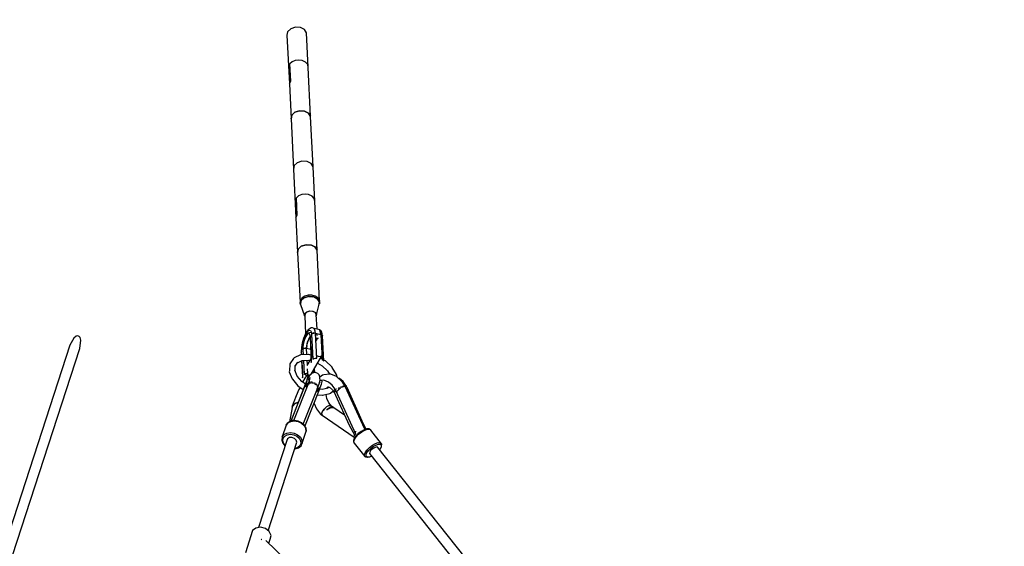
# Model space of a CAD drawing. Units: millimetres. Extents: x -1670 to 13707, y -1882 to 14329.
# Drawn here: x 7920 to 9613, y 10840 to 11747 of the extents above; entities that cross this region are included whole.
import ezdxf

# ---------------------------------------------------------------- set-up
doc = ezdxf.new("R2010")
doc.units = ezdxf.units.MM
doc.layers.add('MEGA JUMBO_RZUT', color=7, linetype='Continuous')
doc.layers.add('Safetyarea', color=131, linetype='Continuous')

msp = doc.modelspace()

# ---------------------------------------------------------------- linework, layer by layer
at = {"layer": 'MEGA JUMBO_RZUT'}
for p, q in [((8380.5, 11725.9), (8379.4, 11719.8)), ((8379.4, 11719.8), (8383.7, 11636.2)), ((8385.9, 11730.9), (8380.5, 11725.9)), ((8394, 11733.5), (8385.9, 11730.9)), ((8402.7, 11732.9), (8394, 11733.5)), ((8409.7, 11729.4), (8402.7, 11732.9)), ((8413.1, 11723.9), (8409.7, 11729.4)), ((8415.9, 11664.6), (8413.1, 11723.9)), ((8388.3, 11673.9), (8384.4, 11670.6)), ((8385.9, 11640.6), (8384.4, 11670.6)), ((8393.6, 11676.1), (8388.3, 11673.9)), ((8399.6, 11676.9), (8393.6, 11676.1)), ((8405.5, 11676.2), (8399.6, 11676.9)), ((8411.5, 11673.5), (8405.5, 11676.2)), ((8415.2, 11669.3), (8411.5, 11673.5)), ((8416, 11664.3), (8415.2, 11669.3)), ((8420.2, 11580.3), (8416, 11664.3)), ((8383.7, 11636.2), (8385.9, 11640.6)), ((8383.7, 11636.2), (8385.9, 11640.6)), ((8383.7, 11636.2), (8383.7, 11635.5)), ((8383.7, 11636.2), (8386.5, 11576.2)), ((8387.6, 11582.3), (8392.9, 11587.3)), ((8392.9, 11587.3), (8387.6, 11582.3)), ((8392.9, 11587.3), (8401, 11589.9)), ((8401, 11589.9), (8392.9, 11587.3)), ((8401, 11589.9), (8409.8, 11589.3)), ((8409.8, 11589.3), (8401, 11589.9)), ((8409.8, 11589.3), (8416.8, 11585.8)), ((8416.8, 11585.8), (8409.8, 11589.3)), ((8416.8, 11585.8), (8420.2, 11580.3)), ((8420.2, 11580.2), (8416.8, 11585.8)), ((8386.5, 11576.2), (8387.6, 11582.3)), ((8387.6, 11582.3), (8386.5, 11576.2)), ((8386.5, 11576.2), (8386.5, 11576.2)), ((8386.5, 11576.2), (8390.7, 11489.3)), ((8420.2, 11580.2), (8420.2, 11580.3)), ((8424.4, 11493.4), (8420.2, 11580.2)), ((8397.2, 11500.4), (8391.9, 11495.4)), ((8405.3, 11503), (8397.2, 11500.4)), ((8414, 11502.5), (8405.3, 11503)), ((8421, 11498.9), (8414, 11502.5)), ((8424.4, 11493.4), (8421, 11498.9)), ((8391.9, 11495.4), (8390.7, 11489.3)), ((8390.7, 11489.3), (8395, 11405.7)), ((8427.2, 11434.1), (8424.4, 11493.4)), ((8399.6, 11443.5), (8395.7, 11440.2)), ((8397.2, 11410.1), (8395.7, 11440.2)), ((8404.9, 11445.7), (8399.6, 11443.5)), ((8410.9, 11446.4), (8404.9, 11445.7)), ((8416.8, 11445.7), (8410.9, 11446.4)), ((8422.8, 11443), (8416.8, 11445.7)), ((8426.5, 11438.8), (8422.8, 11443)), ((8427.3, 11433.8), (8426.5, 11438.8)), ((8431.5, 11349.8), (8427.3, 11433.8)), ((8395, 11405.7), (8397.2, 11410.1)), ((8395, 11405.7), (8397.2, 11410.1)), ((8395, 11405.7), (8395.1, 11405)), ((8395, 11405.7), (8397.8, 11345.8)), ((8397.8, 11345.8), (8398.9, 11351.9)), ((8398.9, 11351.8), (8397.8, 11345.7)), ((8397.8, 11345.8), (8397.8, 11345.7)), ((8397.8, 11345.7), (8402, 11259.9)), ((8398.9, 11351.9), (8404.2, 11356.9)), ((8404.2, 11356.8), (8398.9, 11351.8)), ((8404.2, 11356.9), (8412.3, 11359.4)), ((8412.3, 11359.4), (8404.2, 11356.8)), ((8412.3, 11359.4), (8421.1, 11358.9)), ((8421.1, 11358.8), (8412.3, 11359.4)), ((8421.1, 11358.9), (8428.1, 11355.4)), ((8428.1, 11355.3), (8421.1, 11358.8)), ((8428.1, 11355.4), (8431.5, 11349.8)), ((8431.5, 11349.8), (8428.1, 11355.3)), ((8431.5, 11349.8), (8431.5, 11349.8)), ((8435.7, 11262.9), (8431.5, 11349.8)), ((8402.6, 11263.9), (8401.9, 11259.5)), ((8402.4, 11257.3), (8403.1, 11261.6)), ((8403.6, 11262.6), (8402.5, 11256.6)), ((8405.5, 11267.8), (8402.6, 11263.9)), ((8403.1, 11264.5), (8403.2, 11265)), ((8403.1, 11261.6), (8403.5, 11262.2)), ((8403.2, 11265), (8404, 11265.8)), ((8408.8, 11267.5), (8403.6, 11262.6)), ((8404.3, 11263.3), (8405.9, 11265.4)), ((8410.2, 11270.8), (8405.5, 11267.8)), ((8405.9, 11265.4), (8408, 11266.8)), ((8407.6, 11269.1), (8408.5, 11270)), ((8408.5, 11270), (8409.4, 11270.2)), ((8416.7, 11270), (8408.8, 11267.5)), ((8409.5, 11267.7), (8410.5, 11268.4)), ((8416.1, 11272.4), (8410.2, 11270.8)), ((8410.5, 11268.4), (8416.2, 11270)), ((8422.3, 11272.5), (8416.1, 11272.4)), ((8416.2, 11270), (8416.5, 11270)), ((8416.3, 11272.4), (8416.6, 11272.5)), ((8416.6, 11272.5), (8417.9, 11272.5)), ((8425.3, 11269.5), (8416.7, 11270)), ((8417.5, 11270), (8422.4, 11270)), ((8428.1, 11271), (8422.3, 11272.5)), ((8422.4, 11270), (8424.2, 11269.6)), ((8424, 11272.1), (8425.3, 11272)), ((8425.3, 11272), (8426.4, 11271.5)), ((8432.2, 11266), (8425.3, 11269.5)), ((8426.2, 11269.1), (8428, 11268.6)), ((8428, 11268.6), (8431.5, 11266.4)), ((8432.6, 11268.1), (8428.1, 11271)), ((8431.4, 11268.9), (8432.3, 11268.5)), ((8435.5, 11260.6), (8432.2, 11266)), ((8432.3, 11268.5), (8432.4, 11268.3)), ((8432.3, 11265.9), (8432.5, 11265.8)), ((8432.5, 11265.8), (8435.1, 11262)), ((8435.3, 11264.3), (8432.6, 11268.1)), ((8435.1, 11262), (8435.2, 11261.1)), ((8435.8, 11260), (8435.3, 11264.3)), ((8435.4, 11263.4), (8435.7, 11262.9)), ((8435.6, 11262), (8435.7, 11262.9)), ((8401.9, 11259.5), (8402.4, 11257.3)), ((8402, 11259), (8402.1, 11258.9)), ((8402.1, 11258.9), (8402.1, 11258.9)), ((8402.1, 11258.9), (8402.1, 11258.8)), ((8402.5, 11258.1), (8402.7, 11257.8)), ((8402.5, 11256.6), (8409.5, 11236.9)), ((8410.2, 11240.7), (8413.5, 11243.8)), ((8413.5, 11243.8), (8418.6, 11245.5)), ((8418.7, 11245), (8413.9, 11243.5)), ((8418.6, 11245.5), (8424, 11245.1)), ((8423.8, 11244.7), (8418.7, 11245)), ((8427.9, 11242.6), (8423.8, 11244.7)), ((8424, 11245.1), (8428.4, 11242.9)), ((8430, 11236.5), (8434.4, 11254.6)), ((8434.4, 11254.6), (8435.5, 11260.6)), ((8435.3, 11259.7), (8435.6, 11257.7)), ((8435.6, 11257.7), (8435.8, 11260)), ((8409.5, 11236.9), (8410.2, 11240.7)), ((8410.8, 11240.6), (8410.1, 11237)), ((8410.1, 11237), (8411.6, 11206)), ((8413.9, 11243.5), (8410.8, 11240.6)), ((8429.9, 11239.4), (8427.9, 11242.6)), ((8428.4, 11242.9), (8430.5, 11239.4)), ((8431.2, 11213.8), (8429.9, 11239.4)), ((8430.5, 11239.4), (8430, 11236.7)), ((8411.6, 11205.3), (8414.8, 11210.3)), ((8415.1, 11211.4), (8412.8, 11207.9)), ((8414.8, 11210.3), (8417.8, 11212.5)), ((8416, 11212.7), (8415.1, 11211.4)), ((8419.4, 11215.2), (8416, 11212.7)), ((8417.8, 11212.5), (8420.2, 11211.7)), ((8420.9, 11216.1), (8419.4, 11215.2)), ((8420.2, 11211.7), (8421.6, 11208.1)), ((8422.6, 11216.3), (8420.9, 11216.1)), ((8423.4, 11216.2), (8422.6, 11216.3)), ((8426.3, 11215.2), (8423.4, 11216.2)), ((8428.1, 11210.8), (8426.3, 11215.2)), ((8435.8, 11212.6), (8426.5, 11215)), ((8426.5, 11215), (8426.7, 11214.3)), ((8428.4, 11207.4), (8428.1, 11210.8)), ((8436.4, 11212.5), (8435.6, 11212.8)), ((8435.6, 11212.8), (8435.7, 11212.6)), ((8437.7, 11205), (8435.8, 11212.6)), ((8436, 11211.9), (8437.3, 11208.4)), ((8437.8, 11211.5), (8436.4, 11212.5)), ((8438.7, 11210), (8437.8, 11211.5)), ((8440.3, 11205.9), (8438.7, 11210)), ((8013, 11198.8), (8006.3, 11186.6)), ((8017.1, 11201.9), (8013, 11198.8)), ((8019, 11202.4), (8017.1, 11201.9)), ((8020.8, 11202.2), (8019, 11202.4)), ((8022.4, 11201.3), (8020.8, 11202.2)), ((8023.6, 11199.8), (8022.4, 11201.3)), ((8023.4, 11181), (8025.1, 11194.9)), ((8025.1, 11194.9), (8023.6, 11199.8)), ((8408.5, 11198.8), (8406, 11190.3)), ((8406.2, 11190.3), (8408.6, 11198.4)), ((8409.8, 11196.3), (8408.1, 11190.3)), ((8411.7, 11206.2), (8408.5, 11198.8)), ((8408.6, 11198.4), (8411.6, 11205.3)), ((8412, 11201.4), (8409.8, 11196.3)), ((8412.3, 11207.1), (8411.7, 11206.2)), ((8411.7, 11205.4), (8411.9, 11201.1)), ((8411.9, 11201.1), (8412.5, 11204.6)), ((8414.4, 11205.1), (8412, 11201.4)), ((8412.5, 11204.6), (8415.6, 11207.6)), ((8414.2, 11189.1), (8415.4, 11193.3)), ((8416.6, 11206.7), (8414.4, 11205.1)), ((8417.3, 11197.3), (8415.3, 11192.9)), ((8415.4, 11193.3), (8417, 11196.9)), ((8415.6, 11207.6), (8420.4, 11209.1)), ((8418.4, 11206.1), (8416.6, 11206.7)), ((8417, 11196.9), (8418.7, 11199.5)), ((8419.4, 11200.1), (8417.8, 11198.1)), ((8419.4, 11203.4), (8418.4, 11206.1)), ((8418.7, 11199.5), (8419.4, 11200.1)), ((8418.8, 11202.3), (8419.1, 11201.4)), ((8419.1, 11201.6), (8419.3, 11200)), ((8419.7, 11201.4), (8419.3, 11199.6)), ((8419.3, 11200), (8419.7, 11201.4)), ((8419.3, 11199.6), (8421.4, 11156.5)), ((8419.7, 11201.4), (8419.4, 11203.4)), ((8419.4, 11200.6), (8419.5, 11200.5)), ((8419.5, 11200.5), (8419.4, 11200.6)), ((8419.6, 11201.3), (8419.6, 11201.3)), ((8421.8, 11158.3), (8419.7, 11201.4)), ((8419.9, 11201), (8419.7, 11201.3)), ((8419.7, 11200.3), (8420.2, 11200.7)), ((8421.5, 11200.3), (8419.9, 11201)), ((8421.6, 11200.2), (8419.9, 11200.4)), ((8420.2, 11200.7), (8421.5, 11200.3)), ((8420.4, 11209.1), (8421.2, 11209.1)), ((8421.6, 11208.1), (8421.9, 11205.3)), ((8422.2, 11200), (8421.6, 11200.2)), ((8423.5, 11206.8), (8421.9, 11205.3)), ((8421.9, 11205.3), (8423, 11206.5)), ((8421.9, 11205.3), (8424, 11162.2)), ((8423, 11206.5), (8423.3, 11206.6)), ((8425.9, 11207.5), (8423.5, 11206.8)), ((8423.9, 11206.9), (8424.6, 11207.3)), ((8424.6, 11207.3), (8425.5, 11207.4)), ((8428.4, 11207.4), (8425.9, 11207.5)), ((8426.1, 11207.5), (8426.5, 11207.6)), ((8426.5, 11207.6), (8428.4, 11207.4)), ((8428.3, 11207.4), (8428.3, 11207.4)), ((8430.6, 11164.3), (8428.4, 11207.4)), ((8428.4, 11207.4), (8437.7, 11205)), ((8428.4, 11207.3), (8429.7, 11206.7)), ((8430.8, 11197.8), (8428.9, 11198.3)), ((8428.9, 11198), (8429, 11198.1)), ((8429.2, 11198), (8428.9, 11197.8)), ((8429, 11198.1), (8430.8, 11197.8)), ((8429.2, 11192.8), (8430.2, 11195.3)), ((8429.5, 11198.3), (8429.3, 11198.2)), ((8431.2, 11198.2), (8429.5, 11198.3)), ((8429.7, 11206.7), (8431.7, 11203.4)), ((8430.2, 11195.3), (8432.1, 11198.1)), ((8431.1, 11197.4), (8432.9, 11198.7)), ((8432.9, 11198.7), (8431.2, 11198.2)), ((8431.7, 11203.4), (8431.5, 11206.6)), ((8437.3, 11208.4), (8437.7, 11205)), ((8437.7, 11205), (8439.8, 11161.9)), ((8439.7, 11203.9), (8437.7, 11205)), ((8437.7, 11205), (8439.3, 11204.3)), ((8439.3, 11204.3), (8439.5, 11204)), ((8440.7, 11202.3), (8439.7, 11203.9)), ((8439.9, 11203.7), (8440.4, 11203.2)), ((8440.7, 11202.3), (8440.3, 11205.9)), ((8440.4, 11203.2), (8440.6, 11202.6)), ((8442.9, 11159.2), (8440.7, 11202.3)), ((8440.8, 11201.8), (8440.8, 11202.2)), ((8440.8, 11201.9), (8440.8, 11201.8)), ((8006.3, 11186.6), (7808.7, 10579.2)), ((7825.4, 10573.5), (8023.4, 11181)), ((8404.5, 11181.7), (8404.2, 11173.9)), ((8406, 11190.3), (8404.5, 11181.7)), ((8404.5, 11175.3), (8404.8, 11182.2)), ((8404.8, 11182.2), (8406.2, 11190.3)), ((8407, 11184.3), (8406.8, 11179.2)), ((8408.4, 11180.6), (8406.8, 11179.2)), ((8406.8, 11179.2), (8407.9, 11180.3)), ((8406.8, 11179.2), (8407.2, 11169.9)), ((8408.1, 11190.3), (8407, 11184.3)), ((8407.9, 11180.3), (8408.2, 11180.5)), ((8410.7, 11181.4), (8408.4, 11180.6)), ((8408.8, 11180.8), (8409.5, 11181.1)), ((8409.5, 11181.1), (8410.3, 11181.3)), ((8413.3, 11181.2), (8410.7, 11181.4)), ((8411, 11181.4), (8411.4, 11181.5)), ((8411.4, 11181.5), (8413.3, 11181.2)), ((8413.7, 11186), (8413.3, 11181.2)), ((8413.3, 11181.2), (8413.5, 11184.9)), ((8413.8, 11170.3), (8413.3, 11181.2)), ((8413.3, 11181.2), (8420.3, 11179.4)), ((8413.5, 11184.9), (8414.2, 11189.1)), ((8415, 11191.8), (8413.9, 11187.4)), ((8420.7, 11179.3), (8422.6, 11178.8)), ((8422.6, 11178.8), (8423, 11184.2)), ((8423.2, 11178.5), (8422.6, 11178.8)), ((8422.6, 11178.8), (8423, 11168.9)), ((8422.6, 11178.8), (8423.2, 11178.6)), ((8423, 11183.9), (8422.9, 11183.6)), ((8423, 11184.2), (8423, 11184.2)), ((8390.9, 11163.8), (8384.4, 11154.2)), ((8392.1, 11164.5), (8390.9, 11163.8)), ((8402.6, 11169.6), (8392.1, 11164.5)), ((8397.7, 11156.3), (8405.7, 11160.2)), ((8416.4, 11170.4), (8402.6, 11169.6)), ((8404.5, 11175.3), (8404.2, 11173.5)), ((8404.2, 11173.9), (8404.5, 11175.3)), ((8404.2, 11173.5), (8404.4, 11169.7)), ((8404.8, 11169.8), (8404.5, 11175.3)), ((8404.9, 11159.8), (8406.3, 11130.4)), ((8405.1, 11159.9), (8415.8, 11160.5)), ((8406.6, 11132.2), (8405.3, 11159.9)), ((8407.7, 11160.1), (8408.9, 11136.1)), ((8421.1, 11164.2), (8413.7, 11151.5)), ((8414.7, 11153.2), (8414.3, 11160.4)), ((8415.8, 11160.5), (8418.5, 11159.9)), ((8417.2, 11170.4), (8416.4, 11170.4)), ((8420.8, 11169.5), (8417.2, 11170.4)), ((8423.7, 11168.8), (8421.2, 11169.4)), ((8423.7, 11168.8), (8421.4, 11164.9)), ((8424, 11162.2), (8425.6, 11163.7)), ((8425.1, 11143.6), (8439.2, 11167.9)), ((8425.6, 11163.7), (8428, 11164.4)), ((8428, 11164.4), (8430.6, 11164.3)), ((8430.5, 11168.4), (8430.3, 11168.5)), ((8433.8, 11166.9), (8430.5, 11168.4)), ((8437, 11166.7), (8433.8, 11166.9)), ((8439.2, 11167.9), (8437, 11166.7)), ((8439.8, 11162.5), (8437, 11164)), ((8439.8, 11161.9), (8441.9, 11160.8)), ((8441.9, 11160.8), (8442.9, 11159.2)), ((8445.7, 11159.3), (8442.8, 11160.8)), ((8457, 11148.9), (8445.7, 11159.3)), ((8383.6, 11142.1), (8383.5, 11140.8)), ((8384.2, 11153.6), (8383.6, 11142.1)), ((8384.4, 11154.2), (8384.2, 11153.6)), ((8397.1, 11133.4), (8393.1, 11143.5)), ((8393.4, 11142.7), (8393.8, 11151.4)), ((8393.8, 11150.5), (8398.2, 11157.1)), ((8408.6, 11142.4), (8408.1, 11140.9)), ((8415.4, 11138.1), (8415.1, 11145.6)), ((8421.1, 11136.7), (8424.4, 11142.2)), ((8421.4, 11156.5), (8421.8, 11158.3)), ((8424.3, 11143.2), (8424.5, 11138.6)), ((8427.4, 11139.1), (8427.1, 11146.9)), ((8432, 11155.4), (8439.9, 11151.2)), ((8439.9, 11151.2), (8449.5, 11142.4)), ((8449.5, 11142.4), (8452.9, 11136.7)), ((8457.4, 11148.3), (8457, 11148.9)), ((8464.8, 11136.2), (8457.4, 11148.3)), ((8383.5, 11140.8), (8388.4, 11128.5)), ((8388.4, 11128.5), (8388.9, 11127.8)), ((8388.9, 11127.8), (8398.3, 11116.5)), ((8405, 11123.9), (8397.1, 11133.4)), ((8406.3, 11130.4), (8406.6, 11132.2)), ((8410.3, 11129.6), (8406.5, 11122.8)), ((8408.1, 11140.9), (8408.8, 11139.2)), ((8408.9, 11136.1), (8410.5, 11137.5)), ((8410.1, 11137.2), (8411.6, 11135.7)), ((8414.1, 11135.3), (8410.3, 11129.6)), ((8410.5, 11137.5), (8412.9, 11138.3)), ((8411.6, 11135.7), (8413.7, 11134.7)), ((8413.9, 11126.7), (8412.4, 11122.1)), ((8412.9, 11138.3), (8415.4, 11138.1)), ((8413.5, 11124.3), (8415.5, 11130.3)), ((8415.4, 11132.4), (8413.9, 11126.7)), ((8416.2, 11137), (8414.1, 11135.3)), ((8414.3, 11129.8), (8414.5, 11129)), ((8417.6, 11125.3), (8415.2, 11118.4)), ((8415.5, 11130.3), (8416.5, 11134.6)), ((8415.9, 11130.5), (8416.5, 11134.6)), ((8416.6, 11127.9), (8415.9, 11131)), ((8418.2, 11134.3), (8416, 11130.9)), ((8416.5, 11134.6), (8416.2, 11137)), ((8416.5, 11134.1), (8418.1, 11134)), ((8417.8, 11126.1), (8416.6, 11127.9)), ((8419.1, 11131), (8417.6, 11125.3)), ((8420.6, 11136.2), (8418.2, 11134.3)), ((8418.3, 11130), (8418.5, 11128.7)), ((8423, 11138.2), (8420.6, 11136.2)), ((8426.2, 11139.2), (8423, 11138.2)), ((8429.5, 11139), (8426.2, 11139.2)), ((8432.5, 11137.6), (8429.5, 11139)), ((8434.7, 11135.2), (8432.5, 11137.6)), ((8436, 11132.2), (8434.7, 11135.2)), ((8434.7, 11120.1), (8436.4, 11126.4)), ((8436.3, 11129.5), (8436, 11132.2)), ((8440.4, 11134.7), (8436.1, 11131.2)), ((8439.1, 11125.8), (8436.2, 11125.5)), ((8436.4, 11126.4), (8436.3, 11129.5)), ((8439.6, 11126.2), (8438.2, 11125.1)), ((8442.7, 11126.3), (8439.6, 11125.9)), ((8439.9, 11123.8), (8439.6, 11126.2)), ((8442.8, 11135.5), (8440.4, 11134.7)), ((8451.2, 11123), (8442.7, 11126.3)), ((8452.5, 11136.8), (8442.8, 11135.5)), ((8454.9, 11136.4), (8452.5, 11136.8)), ((8464.9, 11132.4), (8454.9, 11136.4)), ((8465.6, 11131.8), (8464.8, 11136.2)), ((8474.1, 11123.8), (8464.9, 11132.4)), ((8470, 11128.9), (8467.7, 11129.9)), ((8475.9, 11123.9), (8470, 11128.9)), ((8412.4, 11122.1), (8386.2, 11055.8)), ((8386.6, 11055.9), (8412.2, 11121)), ((8416.3, 11121.3), (8390.8, 11056.5)), ((8400.1, 11110.2), (8395.1, 11099.1)), ((8398.3, 11116.5), (8407.6, 11110)), ((8402, 11113.9), (8400.1, 11110.2)), ((8411.3, 11119.4), (8405, 11123.9)), ((8407.6, 11050.3), (8431.8, 11111.8)), ((8410.4, 11046.5), (8435.5, 11110.3)), ((8411.6, 11120.1), (8412.4, 11122.1)), ((8412, 11121.1), (8411.6, 11120.1)), ((8412.2, 11121), (8411.6, 11120.1)), ((8411.6, 11120.1), (8411.9, 11120.6)), ((8411.8, 11116), (8412.2, 11121)), ((8413.2, 11113.4), (8411.8, 11116)), ((8411.9, 11120.6), (8412.3, 11121.1)), ((8411.9, 11117.1), (8412.3, 11115.2)), ((8412.4, 11122.1), (8412, 11121.1)), ((8412.3, 11121.1), (8412.2, 11120.7)), ((8412.3, 11121.1), (8412.9, 11122.8)), ((8412.6, 11122), (8412.3, 11121.1)), ((8412.4, 11122.1), (8413, 11123.7)), ((8412.7, 11122.9), (8412.4, 11122.1)), ((8412.4, 11122.1), (8412.9, 11122.8)), ((8412.9, 11122.8), (8412.6, 11122)), ((8413, 11123.7), (8412.7, 11122.9)), ((8412.8, 11120.2), (8412.9, 11122.8)), ((8412.9, 11122.8), (8412.8, 11120.2)), ((8413.8, 11117.9), (8412.8, 11120.2)), ((8412.8, 11120.2), (8414.3, 11117.3)), ((8413.5, 11124.4), (8412.9, 11122.8)), ((8413.2, 11124.1), (8413, 11123.7)), ((8413.5, 11124.4), (8413.2, 11124.1)), ((8413.5, 11122), (8413.5, 11124.4)), ((8415, 11119.3), (8413.5, 11122)), ((8414.3, 11117.3), (8413.8, 11117.9)), ((8414.2, 11117.4), (8414.2, 11117.4)), ((8414.6, 11117), (8414.3, 11117.3)), ((8415.4, 11119), (8415, 11119.3)), ((8415.4, 11118.5), (8415.5, 11119)), ((8415.5, 11119), (8417.6, 11120.8)), ((8416.5, 11121.4), (8416.3, 11121.3)), ((8417.6, 11120.8), (8418, 11120.9)), ((8418.7, 11122.6), (8418.2, 11122.4)), ((8418.3, 11121), (8420.4, 11121.8)), ((8420, 11122.6), (8418.7, 11122.6)), ((8420.4, 11121.8), (8421.8, 11121.8)), ((8422.6, 11122.6), (8421.4, 11122.6)), ((8423.5, 11122.3), (8422.6, 11122.6)), ((8422.8, 11121.8), (8423.7, 11121.8)), ((8423.7, 11121.8), (8426.6, 11120.9)), ((8427, 11121.2), (8425.5, 11121.7)), ((8428.4, 11120.3), (8427, 11121.2)), ((8427.1, 11120.7), (8429.6, 11119)), ((8429.6, 11119), (8430.1, 11118.4)), ((8430.7, 11118.8), (8430, 11119.3)), ((8431.4, 11118), (8430.7, 11118.8)), ((8430.7, 11117.7), (8431.5, 11116.6)), ((8433.6, 11110.6), (8431.1, 11110.2)), ((8431.2, 11110.3), (8433.6, 11110.6)), ((8435.5, 11110.3), (8431.2, 11107.1)), ((8431.5, 11116.6), (8432, 11114.8)), ((8431.7, 11111.4), (8434.7, 11120.1)), ((8432.2, 11113.9), (8431.7, 11111.4)), ((8434.3, 11112.4), (8432, 11112.2)), ((8432.8, 11116.1), (8432.1, 11117)), ((8432.1, 11114.4), (8432.2, 11113.9)), ((8432.4, 11113.3), (8432.6, 11113.8)), ((8432.6, 11113.8), (8432.6, 11113.9)), ((8432.7, 11115.7), (8432.8, 11116.1)), ((8436.2, 11112), (8433.6, 11110.6)), ((8436.8, 11113.6), (8434.3, 11112.4)), ((8435.2, 11110), (8435.6, 11110.4)), ((8436.6, 11122.9), (8435.3, 11122.1)), ((8435.9, 11122.7), (8435.5, 11122.2)), ((8435.6, 11110.4), (8435.9, 11111.2)), ((8440.1, 11110.2), (8435.7, 11110.7)), ((8435.9, 11111.2), (8436.2, 11112)), ((8436.2, 11112), (8436.8, 11113.6)), ((8436.8, 11113.6), (8438.8, 11119.6)), ((8438.8, 11119.6), (8439.9, 11123.8)), ((8450.3, 11112.7), (8440.1, 11110.2)), ((8448.2, 11112.2), (8449, 11113.8)), ((8448.5, 11113.4), (8450.1, 11114.8)), ((8451.6, 11114.5), (8449.1, 11112.4)), ((8449.2, 11114.7), (8450.6, 11114.8)), ((8450.2, 11115), (8453, 11113.9)), ((8457.1, 11117.9), (8451.2, 11123)), ((8452.6, 11114.3), (8457.8, 11109.5)), ((8462.2, 11111), (8457.1, 11117.9)), ((8457.8, 11109.5), (8460.3, 11105.7)), ((8462.4, 11108.7), (8460.3, 11106.6)), ((8460.5, 11106.8), (8462.4, 11108.7)), ((8461.9, 11110.8), (8461.4, 11110.5)), ((8462.4, 11108.7), (8461.4, 11110.5)), ((8461.4, 11110.5), (8461.9, 11109.6)), ((8462.4, 11111.1), (8461.9, 11110.8)), ((8461.9, 11109.6), (8462.4, 11108.7)), ((8462.2, 11109.1), (8462.2, 11109.1)), ((8463.2, 11109.4), (8462.4, 11111.1)), ((8462.4, 11108.7), (8463.2, 11109.4)), ((8462.4, 11108.7), (8462.9, 11107.6)), ((8463.5, 11106.4), (8462.4, 11108.7)), ((8464.1, 11107.5), (8463.2, 11109.4)), ((8465.1, 11110.7), (8464.8, 11110.6)), ((8464.8, 11110.6), (8464.8, 11110.5)), ((8466.7, 11107.9), (8468.6, 11110.3)), ((8468.2, 11112.5), (8467.5, 11112.2)), ((8469.6, 11113.2), (8468.2, 11112.5)), ((8468.6, 11110.3), (8468.9, 11110.6)), ((8469.3, 11110.9), (8471.1, 11112.6)), ((8472.4, 11114.5), (8471.1, 11113.9)), ((8471.1, 11112.6), (8472.3, 11113.3)), ((8473.2, 11114.8), (8472.4, 11114.5)), ((8473.1, 11113.9), (8473.9, 11114.4)), ((8473.9, 11114.4), (8476.3, 11115.5)), ((8475.1, 11122.9), (8474.1, 11123.8)), ((8476.3, 11116), (8474.9, 11115.5)), ((8480, 11115.4), (8475.1, 11122.9)), ((8481, 11117), (8475.9, 11123.9)), ((8477.3, 11116.2), (8476.3, 11116)), ((8476.7, 11115.6), (8478.7, 11115.9)), ((8478.9, 11116.6), (8478.4, 11116.5)), ((8478.7, 11115.9), (8479, 11115.8)), ((8479.1, 11116.4), (8478.9, 11116.6)), ((8479.4, 11115.6), (8480, 11115.4)), ((8481.2, 11117.1), (8479.5, 11116.1)), ((8513.4, 11042.1), (8479.8, 11115.4)), ((8482, 11115.3), (8480.4, 11114.2)), ((8482, 11115.3), (8481.2, 11117.1)), ((8482.9, 11113.4), (8481.5, 11111.8)), ((8482.5, 11114.4), (8482, 11115.3)), ((8482.9, 11113.5), (8482.5, 11114.4)), ((8482.6, 11113.1), (8482.9, 11113.5)), ((8509.1, 11056), (8482.9, 11113.4)), ((8395.1, 11099.1), (8391.1, 11088.9)), ((8431.2, 11107.1), (8429.8, 11106.9)), ((8430.1, 11106.9), (8432.1, 11107.8)), ((8431.9, 11101.1), (8439.9, 11100.3)), ((8439.9, 11100.3), (8440.9, 11100.3)), ((8440.9, 11100.3), (8453.2, 11103.3)), ((8448.1, 11094.9), (8447, 11101.8)), ((8451.4, 11087.5), (8448.1, 11094.9)), ((8453.2, 11103.3), (8454.3, 11104)), ((8454.3, 11104), (8458.9, 11107.8)), ((8460.3, 11106.6), (8460.4, 11106.3)), ((8460.3, 11105.7), (8460.4, 11106.3)), ((8460.4, 11106.7), (8460.5, 11106.8)), ((8460.4, 11106.3), (8460.6, 11105.5)), ((8460.6, 11105.5), (8462.8, 11100.5)), ((8461.5, 11107.9), (8461.5, 11107.9)), ((8462.8, 11100.5), (8486.6, 11048.7)), ((8462.9, 11107.6), (8463.5, 11106.4)), ((8463.3, 11106.8), (8463.3, 11106.8)), ((8463.3, 11106.8), (8463.3, 11106.8)), ((8464.1, 11107.4), (8463.5, 11106.4)), ((8463.5, 11106.4), (8463.8, 11107)), ((8463.7, 11106.8), (8463.7, 11106.8)), ((8463.8, 11107), (8464.1, 11107.5)), ((8463.8, 11107), (8463.8, 11107)), ((8497.9, 11033.5), (8464.1, 11107.4)), ((8465.6, 11105.1), (8465.7, 11105.8)), ((8465.7, 11105.8), (8466.2, 11106.8)), ((8466.5, 11107.5), (8466.7, 11107.9)), ((8388.2, 11079.4), (8383.8, 11054.5)), ((8388.3, 11080.2), (8388.1, 11079.3)), ((8388.1, 11079.3), (8388.4, 11079.9)), ((8388.7, 11080.5), (8388.2, 11079.4)), ((8388.3, 11080.2), (8388.9, 11081.5)), ((8388.5, 11081), (8388.3, 11080.2)), ((8388.4, 11079.9), (8388.7, 11080.5)), ((8388.8, 11081.7), (8388.5, 11081)), ((8391.1, 11088.9), (8388.7, 11081.5)), ((8388.9, 11081.5), (8388.7, 11080.5)), ((8388.7, 11080.5), (8388.8, 11081)), ((8389.1, 11082.4), (8388.8, 11081.7)), ((8388.8, 11081), (8388.9, 11081.5)), ((8392.4, 11085.5), (8388.9, 11081.5)), ((8388.9, 11081.5), (8391.9, 11085.1)), ((8389.1, 11082.4), (8388.9, 11081.5)), ((8388.9, 11081.5), (8389, 11081.9)), ((8389, 11081.9), (8389.1, 11082.4)), ((8391.9, 11085.1), (8392.2, 11085.3)), ((8393.7, 11086.1), (8392.4, 11085.5)), ((8397.6, 11087.7), (8393.7, 11086.1)), ((8393.7, 11086.1), (8396.2, 11087.3)), ((8394.6, 11086.5), (8394.5, 11086.4)), ((8396.2, 11087.3), (8397, 11087.4)), ((8398, 11085.6), (8397, 11085.5)), ((8397, 11085.5), (8397.9, 11085.5)), ((8397.9, 11085.5), (8397, 11085.5)), ((8398.8, 11087.7), (8397.6, 11087.7)), ((8426.2, 11086.4), (8430.4, 11076.8)), ((8430.4, 11076.8), (8437.3, 11068)), ((8444.5, 11077.7), (8441.8, 11074.3)), ((8441.8, 11074.3), (8443.5, 11076.6)), ((8443.5, 11076.6), (8444.1, 11077.2)), ((8446.2, 11079.1), (8444.5, 11077.7)), ((8446.2, 11079.1), (8447.1, 11079.9)), ((8447.7, 11080.3), (8446.3, 11079.1)), ((8447.1, 11079.9), (8447.4, 11080.1)), ((8450.9, 11081.9), (8447.7, 11080.3)), ((8451.2, 11077.8), (8448.1, 11075)), ((8448.1, 11075), (8451.8, 11077.5)), ((8451.8, 11077.4), (8448.1, 11075)), ((8453.9, 11082.3), (8450.9, 11081.9)), ((8450.9, 11081.9), (8450.9, 11081.9)), ((8450.9, 11081.9), (8450.9, 11081.9)), ((8450.9, 11081.9), (8450.9, 11081.9)), ((8454.4, 11079.5), (8451.2, 11077.8)), ((8451.2, 11077.9), (8451.3, 11077.9)), ((8451.3, 11077.9), (8454.4, 11079.5)), ((8456.1, 11081.5), (8451.4, 11087.5)), ((8451.8, 11077.5), (8455.4, 11079.1)), ((8455.3, 11078.9), (8451.8, 11077.4)), ((8453, 11078.7), (8452.9, 11078.8)), ((8453.2, 11078.9), (8453.2, 11078.9)), ((8453.7, 11078.2), (8453.6, 11078.3)), ((8453.8, 11078.3), (8453.7, 11078.4)), ((8454.9, 11081.9), (8453.9, 11082.3)), ((8454.1, 11082.2), (8454.3, 11082.2)), ((8454.3, 11082.2), (8454.9, 11081.9)), ((8457.5, 11079.8), (8454.4, 11079.5)), ((8454.4, 11079.5), (8457.4, 11079.8)), ((8454.4, 11079.5), (8454.4, 11079.5)), ((8454.5, 11079.5), (8454.5, 11079.5)), ((8454.7, 11079.5), (8454.7, 11079.5)), ((8454.7, 11079.5), (8454.7, 11079.5)), ((8456.2, 11081.4), (8454.9, 11081.9)), ((8454.9, 11078.9), (8454.9, 11078.8)), ((8458.1, 11079.4), (8455.3, 11078.9)), ((8455.5, 11079), (8455.3, 11079.1)), ((8455.4, 11079.1), (8458.2, 11079.5)), ((8456.3, 11081.4), (8456.1, 11081.5)), ((8460.1, 11078.8), (8456.2, 11081.4)), ((8457.4, 11079.8), (8457.4, 11079.8)), ((8460.1, 11078.8), (8457.5, 11079.8)), ((8460.1, 11078.8), (8458.1, 11079.4)), ((8458.2, 11079.5), (8460.1, 11078.8)), ((8458.2, 11079.5), (8460.1, 11078.8)), ((8478.7, 11066), (8460.1, 11078.8)), ((8390.1, 11057.2), (8391.5, 11058.3)), ((8437.4, 11068.5), (8437.3, 11067.8)), ((8437.3, 11067.8), (8438.6, 11066.9)), ((8437.5, 11069.2), (8437.4, 11068.5)), ((8438.2, 11068.6), (8437.5, 11069.2)), ((8437.5, 11069.2), (8438.9, 11068.1)), ((8438.9, 11068.1), (8438.2, 11068.6)), ((8438.6, 11066.9), (8438.9, 11068.1)), ((8438.6, 11066.9), (8440, 11065.8)), ((8440.9, 11073.1), (8438.9, 11068.1)), ((8438.9, 11068.1), (8440.6, 11072.5)), ((8438.9, 11068.3), (8438.9, 11068.3)), ((8439.7, 11067.5), (8438.9, 11068.1)), ((8438.9, 11068.1), (8440.6, 11066.9)), ((8439.3, 11067.8), (8439.3, 11067.7)), ((8440.6, 11066.9), (8439.7, 11067.5)), ((8440, 11065.8), (8440.3, 11066.3)), ((8440.6, 11066.9), (8440.1, 11065.9)), ((8440.1, 11065.9), (8494.9, 11028.2)), ((8440.3, 11066.3), (8440.6, 11066.9)), ((8440.4, 11066.5), (8440.4, 11066.5)), ((8440.6, 11072.5), (8440.8, 11072.8)), ((8441.8, 11074.3), (8440.9, 11073.1)), ((8442.8, 11064), (8442.9, 11063.9)), ((8442.9, 11063.9), (8442.9, 11063.9)), ((8378, 11048.7), (8371.4, 11028.5)), ((8378, 11048.7), (8381, 11052.7)), ((8378.1, 11048.9), (8378, 11048.7)), ((8381.1, 11052.9), (8378.1, 11048.9)), ((8381, 11052.7), (8385.9, 11055.4)), ((8381.5, 11053.2), (8381.1, 11052.9)), ((8386.3, 11055.8), (8381.5, 11053.2)), ((8385.9, 11055.4), (8392, 11056.3)), ((8392.3, 11056.7), (8386.3, 11055.8)), ((8389.4, 11056.3), (8390.1, 11057.2)), ((8392, 11056.3), (8398.5, 11055.2)), ((8398.6, 11055.7), (8392.3, 11056.7)), ((8398.5, 11055.2), (8404.5, 11052.5)), ((8404.5, 11053), (8398.6, 11055.7)), ((8409.1, 11048.9), (8404.5, 11053)), ((8404.5, 11052.5), (8409.1, 11048.4)), ((8411.8, 11044.1), (8409.1, 11048.9)), ((8409.1, 11048.4), (8411.9, 11043.4)), ((8411.9, 11043.6), (8411.8, 11044.1)), ((8412.3, 11038.5), (8411.9, 11043.6)), ((8411.9, 11043.4), (8412.3, 11038.3)), ((8486.6, 11048.7), (8495.7, 11032)), ((8512, 11040.9), (8507, 11038.2)), ((8515.5, 11042.1), (8509.1, 11056)), ((8512.3, 11041.1), (8512, 11040.9)), ((8516.9, 11042.5), (8512.3, 11041.1)), ((8513.8, 11041.6), (8513.4, 11042.1)), ((8513.4, 11040.4), (8518.2, 11041.9)), ((8520.3, 11042.4), (8516.9, 11042.5)), ((8518.2, 11041.9), (8521.8, 11041.8)), ((8521, 11042.3), (8520.3, 11042.4)), ((8521.6, 11042), (8521, 11042.3)), ((8523.5, 11040.3), (8521.6, 11042)), ((8521.8, 11041.8), (8523.7, 11040)), ((8371.4, 11028.2), (8370.6, 11023.3)), ((8371.4, 11028.5), (8374.4, 11032.5)), ((8371.4, 11028.5), (8371.4, 11028.2)), ((8372.2, 11022.1), (8372.9, 11026.5)), ((8372.9, 11026.5), (8375.6, 11030.1)), ((8374.4, 11032.5), (8379.3, 11035.2)), ((8375.6, 11030.1), (8379.9, 11032.4)), ((8380.3, 11025.4), (8379, 11022.2)), ((8379.3, 11035.2), (8385.4, 11036)), ((8379.9, 11032.4), (8385.3, 11033.2)), ((8383.6, 11027.4), (8380.3, 11025.4)), ((8388.1, 11027.7), (8383.6, 11027.4)), ((8385.3, 11033.2), (8391.1, 11032.3)), ((8385.4, 11036), (8391.9, 11035)), ((8392.4, 11026), (8388.1, 11027.7)), ((8391.1, 11032.3), (8396.4, 11029.9)), ((8391.9, 11035), (8397.9, 11032.3)), ((8395.6, 11023), (8392.4, 11026)), ((8396.4, 11029.9), (8400.6, 11026.2)), ((8397.9, 11032.3), (8402.6, 11028.1)), ((8400.6, 11026.2), (8403, 11021.8)), ((8402.6, 11028.1), (8405.3, 11023.2)), ((8405.7, 11018.1), (8412.3, 11038.3)), ((8412.3, 11038.3), (8412.3, 11038.5)), ((8495.2, 11025.8), (8494.1, 11022.2)), ((8494.4, 11020.7), (8495.5, 11024.4)), ((8494.9, 11028.2), (8495.7, 11032)), ((8494.9, 11028.3), (8496.2, 11027.4)), ((8498, 11030), (8495.2, 11025.8)), ((8495.5, 11024.4), (8498.4, 11028.9)), ((8495.7, 11032), (8497.9, 11033.5)), ((8496.1, 11028.2), (8496.5, 11027.8)), ((8497.4, 11038), (8496.8, 11036.1)), ((8497.6, 11038.3), (8497.4, 11038)), ((8498.2, 11030.3), (8498, 11030)), ((8502.2, 11034.5), (8498.2, 11030.3)), ((8498.4, 11028.9), (8502.8, 11033.4)), ((8499.2, 11031.3), (8499.5, 11032.2)), ((8499.5, 11032.2), (8500.4, 11032.9)), ((8500.4, 11032.9), (8500.8, 11033.2)), ((8507, 11038.2), (8502.2, 11034.5)), ((8502.8, 11033.4), (8508, 11037.4)), ((8508, 11037.4), (8513.4, 11040.4)), ((8523.7, 11040), (8523.5, 11040.3)), ((8542, 11016.9), (8523.7, 11040)), ((8379, 11022.2), (8330.4, 10872.5)), ((8347.1, 10867.2), (8396.6, 11019.4)), ((8370.6, 11023.3), (8370.7, 11022.9)), ((8370.7, 11022.9), (8372.3, 11017.8)), ((8373.6, 11017.6), (8372.2, 11022.1)), ((8372.3, 11017.8), (8376, 11013.3)), ((8376.4, 11014.2), (8373.6, 11017.6)), ((8376, 11013.3), (8376.1, 11013.2)), ((8392.9, 11007.9), (8393.8, 11007.9)), ((8398.1, 11010.2), (8393.1, 11008.6)), ((8393.8, 11007.9), (8399.3, 11009.7)), ((8396.6, 11019.4), (8395.6, 11023)), ((8401.6, 11013.2), (8398.1, 11010.2)), ((8399.3, 11009.7), (8399.6, 11009.9)), ((8399.6, 11009.9), (8403.7, 11013.3)), ((8403.4, 11017.3), (8401.6, 11013.2)), ((8403, 11021.8), (8403.4, 11017.3)), ((8403.7, 11013.3), (8403.8, 11013.5)), ((8403.8, 11013.5), (8405.7, 11018.1)), ((8405.3, 11023.2), (8405.7, 11018.1)), ((8494.1, 11022.2), (8494, 11021.6)), ((8494, 11021.6), (8494.2, 11021)), ((8494.2, 11021), (8495.1, 11018.4)), ((8495.3, 11018.1), (8494.4, 11020.7)), ((8495.1, 11018.4), (8495.3, 11018.1)), ((8495.3, 11018.1), (8513.7, 10995)), ((8516.8, 11005.8), (8521.2, 11010.3)), ((8519.1, 11004.4), (8523, 11008.4)), ((8521.2, 11010.3), (8526.4, 11014.3)), ((8523, 11008.4), (8527.7, 11012)), ((8527.5, 11008.6), (8524, 11005.6)), ((8526.4, 11014.3), (8531.8, 11017.3)), ((8531.3, 11010.7), (8527.5, 11008.6)), ((8527.7, 11012), (8532.5, 11014.7)), ((8534.4, 11011.3), (8531.3, 11010.7)), ((8531.8, 11017.3), (8536.6, 11018.8)), ((8532.5, 11014.7), (8536.7, 11016)), ((8535.9, 11010.2), (8534.4, 11011.3)), ((8751.8, 10738.6), (8535.9, 11010.2)), ((8536.6, 11018.8), (8540.2, 11018.7)), ((8536.7, 11016), (8539.9, 11015.9)), ((8539.7, 11007.8), (8538.8, 11006.7)), ((8538.9, 11006.5), (8540, 11007.9)), ((8541.5, 11011.5), (8539.7, 11007.8)), ((8539.9, 11015.9), (8541.6, 11014.3)), ((8540, 11007.9), (8540.3, 11008.3)), ((8540.2, 11018.7), (8542, 11016.9)), ((8540.3, 11008.3), (8542.2, 11012.3)), ((8541.6, 11014.3), (8541.5, 11011.5)), ((8542.2, 11016.6), (8542, 11016.9)), ((8542.4, 11016), (8542.2, 11016.6)), ((8542.2, 11012.3), (8542.3, 11012.8)), ((8542.3, 11012.8), (8542.4, 11016)), ((8512.8, 10997.6), (8513.8, 11001.3)), ((8513.7, 10995), (8512.8, 10997.6)), ((8513.7, 10995), (8513.9, 10994.8)), ((8513.8, 11001.3), (8516.8, 11005.8)), ((8513.9, 10994.8), (8514.5, 10994.5)), ((8514.5, 10994.5), (8517.2, 10993.5)), ((8515.5, 10997.1), (8516.5, 11000.5)), ((8516.3, 10994.9), (8515.5, 10997.1)), ((8518.8, 10994), (8516.3, 10994.9)), ((8516.5, 11000.5), (8519.1, 11004.4)), ((8517.2, 10993.5), (8517.8, 10993.5)), ((8517.8, 10993.5), (8521.9, 10994.1)), ((8522.6, 10994.6), (8518.8, 10994)), ((8521.8, 11002.4), (8521.4, 10999.9)), ((8521.4, 10999.9), (8738.2, 10727)), ((8524, 11005.6), (8521.8, 11002.4)), ((8521.9, 10994.1), (8524.9, 10995.5)), ((8524.8, 10995.6), (8522.6, 10994.6)), ((8325.9, 10871.8), (8320.4, 10867.4)), ((8333.9, 10873.1), (8325.9, 10871.8)), ((8342.4, 10870.8), (8333.9, 10873.1)), ((8320.4, 10867.4), (8308.1, 10829.4)), ((8349.1, 10865.7), (8342.4, 10870.8)), ((8352.1, 10859), (8349.1, 10865.7)), ((8350.7, 10852.5), (8352.1, 10859)), ((8335.8, 10852.1), (8335.3, 10851.7)), ((8336, 10852.1), (8335.8, 10852.1)), ((8409.5, 10786.5), (8343.3, 10850.5)), ((8348.4, 10845.6), (8350.7, 10852.5))]:
    msp.add_line(p, q, dxfattribs=at)
at = {"layer": 'Safetyarea'}
msp.add_circle((6961.1, 6629.9), 6746.4, dxfattribs=at)

doc.saveas('drawing.dxf')
